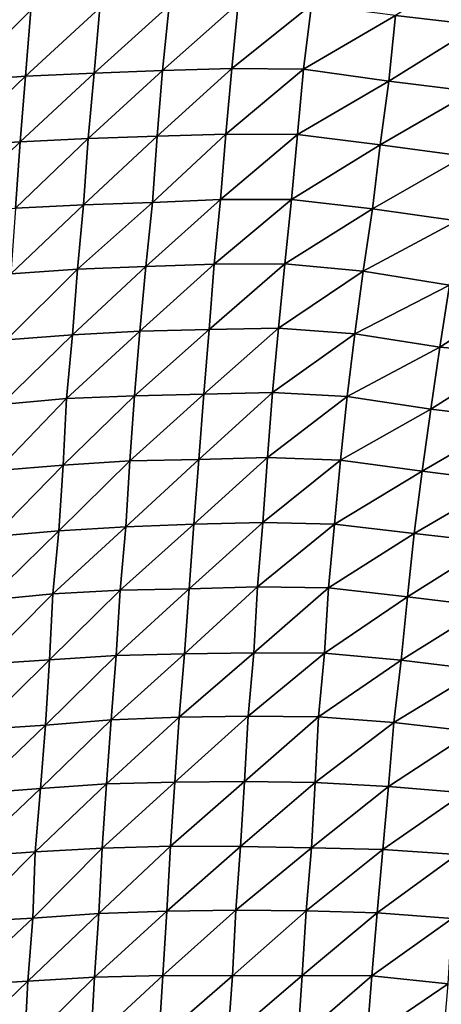
# Model space of a CAD drawing. Units: metres. Extents: x -244 to 248, y -201 to 199.
# Drawn here: x 83 to 95, y -111 to -81 of the extents above; entities that cross this region are included whole.
import ezdxf

# ---------------------------------------------------------------- set-up
doc = ezdxf.new("R2010")
doc.units = ezdxf.units.M

msp = doc.modelspace()

# ---------------------------------------------------------------- linework, layer by layer
at = {"layer": '1'}
for points in [[(96.8123, -78.8905, -1810.0623), (94.0756, -80.6222, -1799.3848), (96.616, -80.9175, -1806.3265)], [(82.965, -80.4558, -1795.1171), (82.8008, -82.4668, -1791.4978), (85.0702, -80.382, -1793.4805)], [(85.0702, -80.382, -1793.4805), (82.8008, -82.4668, -1791.4978), (84.8916, -82.3812, -1789.6395)], [(85.0702, -80.382, -1793.4805), (84.8916, -82.3812, -1789.6395), (87.1833, -80.3192, -1792.101)], [(87.1833, -80.3192, -1792.101), (84.8916, -82.3812, -1789.6395), (86.9792, -82.297, -1787.8169)], [(87.1833, -80.3192, -1792.101), (86.9792, -82.297, -1787.8169), (89.286, -80.2501, -1790.5792)], [(89.286, -80.2501, -1790.5792), (86.9792, -82.297, -1787.8169), (89.0846, -82.2331, -1786.4573)], [(89.286, -80.2501, -1790.5792), (89.0846, -82.2331, -1786.4573), (91.5161, -80.2961, -1791.7314)], [(91.5161, -80.2961, -1791.7314), (89.0846, -82.2331, -1786.4573), (91.2764, -82.2503, -1786.9308)], [(91.5161, -80.2961, -1791.7314), (91.2764, -82.2503, -1786.9308), (94.0756, -80.6222, -1799.3848)], [(80.9491, -80.6225, -1798.9135), (80.7737, -82.6221, -1794.9321), (82.965, -80.4558, -1795.1171)], [(82.965, -80.4558, -1795.1171), (80.7737, -82.6221, -1794.9321), (82.8008, -82.4668, -1791.4978)], [(94.0756, -80.6222, -1799.3848), (91.2764, -82.2503, -1786.9308), (93.8719, -82.6219, -1795.4144)], [(94.0756, -80.6222, -1799.3848), (93.8719, -82.6219, -1795.4144), (96.616, -80.9175, -1806.3265)], [(96.616, -80.9175, -1806.3265), (93.8719, -82.6219, -1795.4144), (96.4243, -82.9396, -1802.6832)], [(80.7737, -82.6221, -1794.9321), (80.5816, -84.5947, -1790.5704), (82.8008, -82.4668, -1791.4978)], [(82.8008, -82.4668, -1791.4978), (80.5816, -84.5947, -1790.5704), (82.6412, -84.4738, -1787.9836)], [(82.8008, -82.4668, -1791.4978), (82.6412, -84.4738, -1787.9836), (84.8916, -82.3812, -1789.6395)], [(84.8916, -82.3812, -1789.6395), (82.6412, -84.4738, -1787.9836), (84.7085, -84.3668, -1785.7048)], [(84.8916, -82.3812, -1789.6395), (84.7085, -84.3668, -1785.7048), (86.9792, -82.297, -1787.8169)], [(86.9792, -82.297, -1787.8169), (84.7085, -84.3668, -1785.7048), (86.8129, -84.3011, -1784.3411)], [(86.9792, -82.297, -1787.8169), (86.8129, -84.3011, -1784.3411), (89.0846, -82.2331, -1786.4573)], [(89.0846, -82.2331, -1786.4573), (86.8129, -84.3011, -1784.3411), (88.9104, -84.2321, -1782.9055)], [(89.0846, -82.2331, -1786.4573), (88.9104, -84.2321, -1782.9055), (91.2764, -82.2503, -1786.9308)], [(91.2764, -82.2503, -1786.9308), (88.9104, -84.2321, -1782.9055), (91.0904, -84.2428, -1783.2269)], [(91.2764, -82.2503, -1786.9308), (91.0904, -84.2428, -1783.2269), (93.8719, -82.6219, -1795.4144)], [(93.8719, -82.6219, -1795.4144), (91.0904, -84.2428, -1783.2269), (93.6136, -84.5628, -1790.3608)], [(93.8719, -82.6219, -1795.4144), (93.6136, -84.5628, -1790.3608), (96.4243, -82.9396, -1802.6832)], [(96.4243, -82.9396, -1802.6832), (93.6136, -84.5628, -1790.3608), (96.181, -84.9074, -1798.0403)], [(84.7085, -84.3668, -1785.7048), (84.5718, -86.3904, -1782.7898), (86.8129, -84.3011, -1784.3411)], [(86.8129, -84.3011, -1784.3411), (84.5718, -86.3904, -1782.7898), (86.6721, -86.3225, -1781.4136)], [(86.8129, -84.3011, -1784.3411), (86.6721, -86.3225, -1781.4136), (88.9104, -84.2321, -1782.9055)], [(88.9104, -84.2321, -1782.9055), (86.6721, -86.3225, -1781.4136), (88.7438, -86.23, -1779.5153)], [(88.9104, -84.2321, -1782.9055), (88.7438, -86.23, -1779.5153), (91.0904, -84.2428, -1783.2269)], [(91.0904, -84.2428, -1783.2269), (88.7438, -86.23, -1779.5153), (90.9095, -86.2312, -1779.6287)], [(91.0904, -84.2428, -1783.2269), (90.9095, -86.2312, -1779.6287), (93.6136, -84.5628, -1790.3608)], [(80.5816, -84.5947, -1790.5704), (80.4278, -86.5982, -1787.0941), (82.6412, -84.4738, -1787.9836)], [(82.6412, -84.4738, -1787.9836), (80.4278, -86.5982, -1787.0941), (82.4978, -86.4894, -1784.8361)], [(82.6412, -84.4738, -1787.9836), (82.4978, -86.4894, -1784.8361), (84.7085, -84.3668, -1785.7048)], [(84.7085, -84.3668, -1785.7048), (82.4978, -86.4894, -1784.8361), (84.5718, -86.3904, -1782.7898)], [(93.6136, -84.5628, -1790.3608), (90.9095, -86.2312, -1779.6287), (93.3802, -86.5149, -1785.8081)], [(93.6136, -84.5628, -1790.3608), (93.3802, -86.5149, -1785.8081), (96.181, -84.9074, -1798.0403)], [(96.181, -84.9074, -1798.0403), (93.3802, -86.5149, -1785.8081), (95.9534, -86.8785, -1793.7063)], [(82.4978, -86.4894, -1784.8361), (82.3511, -88.4941, -1781.6204), (84.5718, -86.3904, -1782.7898)], [(84.5718, -86.3904, -1782.7898), (82.3511, -88.4941, -1781.6204), (84.383, -88.3525, -1778.7356)], [(84.5718, -86.3904, -1782.7898), (84.383, -88.3525, -1778.7356), (86.6721, -86.3225, -1781.4136)], [(86.6721, -86.3225, -1781.4136), (84.383, -88.3525, -1778.7356), (86.4662, -88.2703, -1777.0974)], [(86.6721, -86.3225, -1781.4136), (86.4662, -88.2703, -1777.0974), (88.7438, -86.23, -1779.5153)], [(88.7438, -86.23, -1779.5153), (86.4662, -88.2703, -1777.0974), (88.5504, -88.1931, -1775.568)], [(88.7438, -86.23, -1779.5153), (88.5504, -88.1931, -1775.568), (90.9095, -86.2312, -1779.6287)], [(90.9095, -86.2312, -1779.6287), (88.5504, -88.1931, -1775.568), (90.7091, -88.1922, -1775.6368)], [(90.9095, -86.2312, -1779.6287), (90.7091, -88.1922, -1775.6368), (93.3802, -86.5149, -1785.8081)], [(93.3802, -86.5149, -1785.8081), (90.7091, -88.1922, -1775.6368), (93.0949, -88.4068, -1780.2247)], [(93.3802, -86.5149, -1785.8081), (93.0949, -88.4068, -1780.2247), (95.9534, -86.8785, -1793.7063)], [(95.9534, -86.8785, -1793.7063), (93.0949, -88.4068, -1780.2247), (95.7273, -88.8406, -1789.4025)], [(86.4662, -88.2703, -1777.0974), (86.288, -90.2369, -1773.377), (88.5504, -88.1931, -1775.568)], [(88.5504, -88.1931, -1775.568), (86.288, -90.2369, -1773.377), (88.3972, -90.1879, -1772.4633)], [(88.5504, -88.1931, -1775.568), (88.3972, -90.1879, -1772.4633), (90.7091, -88.1922, -1775.6368)], [(90.7091, -88.1922, -1775.6368), (88.3972, -90.1879, -1772.4633), (90.5084, -90.1433, -1771.642)], [(90.7091, -88.1922, -1775.6368), (90.5084, -90.1433, -1771.642), (93.0949, -88.4068, -1780.2247)], [(82.3511, -88.4941, -1781.6204), (82.2183, -90.5062, -1778.7177), (84.383, -88.3525, -1778.7356)], [(84.383, -88.3525, -1778.7356), (82.2183, -90.5062, -1778.7177), (84.2344, -90.348, -1775.5638)], [(84.383, -88.3525, -1778.7356), (84.2344, -90.348, -1775.5638), (86.4662, -88.2703, -1777.0974)], [(86.4662, -88.2703, -1777.0974), (84.2344, -90.348, -1775.5638), (86.288, -90.2369, -1773.377)], [(93.0949, -88.4068, -1780.2247), (90.5084, -90.1433, -1771.642), (92.8402, -90.3153, -1775.2529)], [(93.0949, -88.4068, -1780.2247), (92.8402, -90.3153, -1775.2529), (95.7273, -88.8406, -1789.4025)], [(95.7273, -88.8406, -1789.4025), (92.8402, -90.3153, -1775.2529), (95.4298, -90.7246, -1783.7156)], [(95.7273, -88.8406, -1789.4025), (95.4298, -90.7246, -1783.7156), (98.0844, -89.0053, -1792.9525)], [(98.0844, -89.0053, -1792.9525), (95.4298, -90.7246, -1783.7156), (97.8172, -90.9278, -1787.9708)], [(84.2344, -90.348, -1775.5638), (84.047, -92.2934, -1771.5469), (86.288, -90.2369, -1773.377)], [(86.288, -90.2369, -1773.377), (84.047, -92.2934, -1771.5469), (86.1209, -92.2065, -1769.8978)], [(86.288, -90.2369, -1773.377), (86.1209, -92.2065, -1769.8978), (88.3972, -90.1879, -1772.4633)], [(88.3972, -90.1879, -1772.4633), (86.1209, -92.2065, -1769.8978), (88.2332, -92.1639, -1769.1373)], [(88.3972, -90.1879, -1772.4633), (88.2332, -92.1639, -1769.1373), (90.5084, -90.1433, -1771.642)], [(90.5084, -90.1433, -1771.642), (88.2332, -92.1639, -1769.1373), (90.3268, -92.1044, -1768.0393)], [(90.5084, -90.1433, -1771.642), (90.3268, -92.1044, -1768.0393), (92.8402, -90.3153, -1775.2529)], [(82.2183, -90.5062, -1778.7177), (82.0537, -92.4757, -1775.1045), (84.2344, -90.348, -1775.5638)], [(84.2344, -90.348, -1775.5638), (82.0537, -92.4757, -1775.1045), (84.047, -92.2934, -1771.5469)], [(92.8402, -90.3153, -1775.2529), (90.3268, -92.1044, -1768.0393), (92.6009, -92.2274, -1770.59)], [(92.8402, -90.3153, -1775.2529), (92.6009, -92.2274, -1770.59), (95.4298, -90.7246, -1783.7156)], [(95.4298, -90.7246, -1783.7156), (92.6009, -92.2274, -1770.59), (95.1568, -92.619, -1778.5083)], [(95.4298, -90.7246, -1783.7156), (95.1568, -92.619, -1778.5083), (97.8172, -90.9278, -1787.9708)], [(97.8172, -90.9278, -1787.9708), (95.1568, -92.619, -1778.5083), (97.6287, -92.9133, -1784.4868)], [(88.2332, -92.1639, -1769.1373), (88.0869, -94.1509, -1766.1823), (90.3268, -92.1044, -1768.0393)], [(90.3268, -92.1044, -1768.0393), (88.0869, -94.1509, -1766.1823), (90.1791, -94.0922, -1765.1301)], [(90.3268, -92.1044, -1768.0393), (90.1791, -94.0922, -1765.1301), (92.6009, -92.2274, -1770.59)], [(82.0537, -92.4757, -1775.1045), (81.9313, -94.4851, -1772.4427), (84.047, -92.2934, -1771.5469)], [(84.047, -92.2934, -1771.5469), (81.9313, -94.4851, -1772.4427), (83.944, -94.3239, -1769.3817)], [(84.047, -92.2934, -1771.5469), (83.944, -94.3239, -1769.3817), (86.1209, -92.2065, -1769.8978)], [(86.1209, -92.2065, -1769.8978), (83.944, -94.3239, -1769.3817), (85.9781, -94.1943, -1766.9395)], [(86.1209, -92.2065, -1769.8978), (85.9781, -94.1943, -1766.9395), (88.2332, -92.1639, -1769.1373)], [(88.2332, -92.1639, -1769.1373), (85.9781, -94.1943, -1766.9395), (88.0869, -94.1509, -1766.1823)], [(92.6009, -92.2274, -1770.59), (90.1791, -94.0922, -1765.1301), (92.3979, -94.1652, -1766.651)], [(92.6009, -92.2274, -1770.59), (92.3979, -94.1652, -1766.651), (95.1568, -92.619, -1778.5083)], [(95.1568, -92.619, -1778.5083), (92.3979, -94.1652, -1766.651), (94.8864, -94.5036, -1773.3524)], [(95.1568, -92.619, -1778.5083), (94.8864, -94.5036, -1773.3524), (97.6287, -92.9133, -1784.4868)], [(97.6287, -92.9133, -1784.4868), (94.8864, -94.5036, -1773.3524), (97.3647, -94.817, -1779.5735)], [(83.944, -94.3239, -1769.3817), (83.8204, -96.3257, -1766.7721), (85.9781, -94.1943, -1766.9395)], [(85.9781, -94.1943, -1766.9395), (83.8204, -96.3257, -1766.7721), (85.8561, -96.1984, -1764.431)], [(85.9781, -94.1943, -1766.9395), (85.8561, -96.1984, -1764.431), (88.0869, -94.1509, -1766.1823)], [(88.0869, -94.1509, -1766.1823), (85.8561, -96.1984, -1764.431), (87.9316, -96.1209, -1763.0424)], [(88.0869, -94.1509, -1766.1823), (87.9316, -96.1209, -1763.0424), (90.1791, -94.0922, -1765.1301)], [(90.1791, -94.0922, -1765.1301), (87.9316, -96.1209, -1763.0424), (90.0291, -96.0706, -1762.1772)], [(90.1791, -94.0922, -1765.1301), (90.0291, -96.0706, -1762.1772), (92.3979, -94.1652, -1766.651)], [(92.3979, -94.1652, -1766.651), (90.0291, -96.0706, -1762.1772), (92.223, -96.1231, -1763.2761)], [(92.3979, -94.1652, -1766.651), (92.223, -96.1231, -1763.2761), (94.8864, -94.5036, -1773.3524)], [(81.9313, -94.4851, -1772.4427), (81.8138, -96.4939, -1769.8965), (83.944, -94.3239, -1769.3817)], [(83.944, -94.3239, -1769.3817), (81.8138, -96.4939, -1769.8965), (83.8204, -96.3257, -1766.7721)], [(94.8864, -94.5036, -1773.3524), (92.223, -96.1231, -1763.2761), (94.6467, -96.4073, -1768.7992)], [(94.8864, -94.5036, -1773.3524), (94.6467, -96.4073, -1768.7992), (97.3647, -94.817, -1779.5735)], [(97.3647, -94.817, -1779.5735), (94.6467, -96.4073, -1768.7992), (97.0701, -96.6785, -1774.0786)], [(83.8204, -96.3257, -1766.7721), (83.6334, -98.2466, -1762.7729), (85.8561, -96.1984, -1764.431)], [(85.8561, -96.1984, -1764.431), (83.6334, -98.2466, -1762.7729), (85.6809, -98.1356, -1760.7888)], [(85.8561, -96.1984, -1764.431), (85.6809, -98.1356, -1760.7888), (87.9316, -96.1209, -1763.0424)], [(87.9316, -96.1209, -1763.0424), (85.6809, -98.1356, -1760.7888), (87.785, -98.0931, -1760.088)], [(87.9316, -96.1209, -1763.0424), (87.785, -98.0931, -1760.088), (90.0291, -96.0706, -1762.1772)], [(90.0291, -96.0706, -1762.1772), (87.785, -98.0931, -1760.088), (89.8673, -98.0291, -1758.9878)], [(90.0291, -96.0706, -1762.1772), (89.8673, -98.0291, -1758.9878), (92.223, -96.1231, -1763.2761)], [(92.223, -96.1231, -1763.2761), (89.8673, -98.0291, -1758.9878), (92.0337, -98.0574, -1759.6157)], [(92.223, -96.1231, -1763.2761), (92.0337, -98.0574, -1759.6157), (94.6467, -96.4073, -1768.7992)], [(81.8138, -96.4939, -1769.8965), (81.6485, -98.4389, -1766.2755), (83.8204, -96.3257, -1766.7721)], [(83.8204, -96.3257, -1766.7721), (81.6485, -98.4389, -1766.2755), (83.6334, -98.2466, -1762.7729)], [(94.6467, -96.4073, -1768.7992), (92.0337, -98.0574, -1759.6157), (94.4431, -98.3376, -1764.9481)], [(94.6467, -96.4073, -1768.7992), (94.4431, -98.3376, -1764.9481), (97.0701, -96.6785, -1774.0786)], [(97.0701, -96.6785, -1774.0786), (94.4431, -98.3376, -1764.9481), (96.8738, -98.627, -1770.457)], [(85.6809, -98.1356, -1760.7888), (85.5588, -100.126, -1758.2831), (87.785, -98.0931, -1760.088)], [(87.785, -98.0931, -1760.088), (85.5588, -100.126, -1758.2831), (87.6467, -100.0677, -1757.3101)], [(87.785, -98.0931, -1760.088), (87.6467, -100.0677, -1757.3101), (89.8673, -98.0291, -1758.9878)], [(89.8673, -98.0291, -1758.9878), (87.6467, -100.0677, -1757.3101), (89.7612, -100.0419, -1756.9349)], [(89.8673, -98.0291, -1758.9878), (89.7612, -100.0419, -1756.9349), (92.0337, -98.0574, -1759.6157)], [(92.0337, -98.0574, -1759.6157), (89.7612, -100.0419, -1756.9349), (91.9113, -100.0559, -1757.2903)], [(92.0337, -98.0574, -1759.6157), (91.9113, -100.0559, -1757.2903), (94.4431, -98.3376, -1764.9481)], [(81.6485, -98.4389, -1766.2755), (81.4944, -100.389, -1762.9114), (83.6334, -98.2466, -1762.7729)], [(83.6334, -98.2466, -1762.7729), (81.4944, -100.389, -1762.9114), (83.5283, -100.2562, -1760.5721)], [(83.6334, -98.2466, -1762.7729), (83.5283, -100.2562, -1760.5721), (85.6809, -98.1356, -1760.7888)], [(85.6809, -98.1356, -1760.7888), (83.5283, -100.2562, -1760.5721), (85.5588, -100.126, -1758.2831)], [(94.4431, -98.3376, -1764.9481), (91.9113, -100.0559, -1757.2903), (94.248, -100.2678, -1761.2666)], [(94.4431, -98.3376, -1764.9481), (94.248, -100.2678, -1761.2666), (96.8738, -98.627, -1770.457)], [(96.8738, -98.627, -1770.457), (94.248, -100.2678, -1761.2666), (96.6659, -100.5549, -1766.6178)], [(83.5283, -100.2562, -1760.5721), (83.4079, -102.2417, -1758.0399), (85.5588, -100.126, -1758.2831)], [(85.5588, -100.126, -1758.2831), (83.4079, -102.2417, -1758.0399), (85.4118, -102.0806, -1755.2489)], [(85.5588, -100.126, -1758.2831), (85.4118, -102.0806, -1755.2489), (87.6467, -100.0677, -1757.3101)], [(87.6467, -100.0677, -1757.3101), (85.4118, -102.0806, -1755.2489), (87.4789, -102.0011, -1753.9203)], [(87.6467, -100.0677, -1757.3101), (87.4789, -102.0011, -1753.9203), (89.7612, -100.0419, -1756.9349)], [(89.7612, -100.0419, -1756.9349), (87.4789, -102.0011, -1753.9203), (89.5877, -101.9729, -1753.5125)], [(89.7612, -100.0419, -1756.9349), (89.5877, -101.9729, -1753.5125), (91.9113, -100.0559, -1757.2903)], [(91.9113, -100.0559, -1757.2903), (89.5877, -101.9729, -1753.5125), (91.7332, -101.9867, -1753.8607)], [(91.9113, -100.0559, -1757.2903), (91.7332, -101.9867, -1753.8607), (94.248, -100.2678, -1761.2666)], [(81.4944, -100.389, -1762.9114), (81.3774, -102.3779, -1760.3876), (83.5283, -100.2562, -1760.5721)], [(83.5283, -100.2562, -1760.5721), (81.3774, -102.3779, -1760.3876), (83.4079, -102.2417, -1758.0399)], [(94.248, -100.2678, -1761.2666), (91.7332, -101.9867, -1753.8607), (94.0318, -102.1663, -1757.1775)], [(94.248, -100.2678, -1761.2666), (94.0318, -102.1663, -1757.1775), (96.6659, -100.5549, -1766.6178)], [(96.6659, -100.5549, -1766.6178), (94.0318, -102.1663, -1757.1775), (96.4267, -102.4402, -1762.1864)], [(85.4118, -102.0806, -1755.2489), (85.2713, -104.0359, -1752.3584), (87.4789, -102.0011, -1753.9203)], [(87.4789, -102.0011, -1753.9203), (85.2713, -104.0359, -1752.3584), (87.3541, -103.9777, -1751.4324)], [(87.4789, -102.0011, -1753.9203), (87.3541, -103.9777, -1751.4324), (89.5877, -101.9729, -1753.5125)], [(89.5877, -101.9729, -1753.5125), (87.3541, -103.9777, -1751.4324), (89.4719, -103.9628, -1751.2701)], [(89.5877, -101.9729, -1753.5125), (89.4719, -103.9628, -1751.2701), (91.7332, -101.9867, -1753.8607)], [(91.7332, -101.9867, -1753.8607), (89.4719, -103.9628, -1751.2701), (91.6245, -103.9881, -1751.8153)], [(91.7332, -101.9867, -1753.8607), (91.6245, -103.9881, -1751.8153), (94.0318, -102.1663, -1757.1775)], [(81.3774, -102.3779, -1760.3876), (81.2365, -104.3298, -1757.3265), (83.4079, -102.2417, -1758.0399)], [(83.4079, -102.2417, -1758.0399), (81.2365, -104.3298, -1757.3265), (83.2547, -104.1801, -1754.7932)], [(83.4079, -102.2417, -1758.0399), (83.2547, -104.1801, -1754.7932), (85.4118, -102.0806, -1755.2489)], [(85.4118, -102.0806, -1755.2489), (83.2547, -104.1801, -1754.7932), (85.2713, -104.0359, -1752.3584)], [(94.0318, -102.1663, -1757.1775), (91.6245, -103.9881, -1751.8153), (93.8689, -104.1141, -1754.1282)], [(94.0318, -102.1663, -1757.1775), (93.8689, -104.1141, -1754.1282), (96.4267, -102.4402, -1762.1864)], [(96.4267, -102.4402, -1762.1864), (93.8689, -104.1141, -1754.1282), (96.1784, -104.3051, -1757.5857)], [(83.2547, -104.1801, -1754.7932), (83.0957, -106.1032, -1751.421), (85.2713, -104.0359, -1752.3584)], [(85.2713, -104.0359, -1752.3584), (83.0957, -106.1032, -1751.421), (85.1351, -105.9895, -1749.5614)], [(85.2713, -104.0359, -1752.3584), (85.1351, -105.9895, -1749.5614), (87.3541, -103.9777, -1751.4324)], [(87.3541, -103.9777, -1751.4324), (85.1351, -105.9895, -1749.5614), (87.2199, -105.9366, -1748.749)], [(87.3541, -103.9777, -1751.4324), (87.2199, -105.9366, -1748.749), (89.4719, -103.9628, -1751.2701)], [(89.4719, -103.9628, -1751.2701), (87.2199, -105.9366, -1748.749), (89.3521, -105.9423, -1748.9471)], [(89.4719, -103.9628, -1751.2701), (89.3521, -105.9423, -1748.9471), (91.6245, -103.9881, -1751.8153)], [(91.6245, -103.9881, -1751.8153), (89.3521, -105.9423, -1748.9471), (91.5124, -105.9805, -1749.7054)], [(91.6245, -103.9881, -1751.8153), (91.5124, -105.9805, -1749.7054), (93.8689, -104.1141, -1754.1282)], [(93.8689, -104.1141, -1754.1282), (91.5124, -105.9805, -1749.7054), (93.6922, -106.0388, -1750.8137)], [(93.8689, -104.1141, -1754.1282), (93.6922, -106.0388, -1750.8137), (96.1784, -104.3051, -1757.5857)], [(81.2365, -104.3298, -1757.3265), (81.0767, -106.2495, -1753.8439), (83.2547, -104.1801, -1754.7932)], [(83.2547, -104.1801, -1754.7932), (81.0767, -106.2495, -1753.8439), (83.0957, -106.1032, -1751.421)], [(96.1784, -104.3051, -1757.5857), (93.6922, -106.0388, -1750.8137), (95.9564, -106.1881, -1753.4878)], [(81.0767, -106.2495, -1753.8439), (80.9731, -108.236, -1751.6299), (83.0957, -106.1032, -1751.421)], [(83.0957, -106.1032, -1751.421), (80.9731, -108.236, -1751.6299), (83.0211, -108.1281, -1749.9037)], [(83.0957, -106.1032, -1751.421), (83.0211, -108.1281, -1749.9037), (85.1351, -105.9895, -1749.5614)], [(85.1351, -105.9895, -1749.5614), (83.0211, -108.1281, -1749.9037), (85.0339, -107.9808, -1747.5178)], [(85.1351, -105.9895, -1749.5614), (85.0339, -107.9808, -1747.5178), (87.2199, -105.9366, -1748.749)], [(87.2199, -105.9366, -1748.749), (85.0339, -107.9808, -1747.5178), (87.1042, -107.912, -1746.4558)], [(87.2199, -105.9366, -1748.749), (87.1042, -107.912, -1746.4558), (89.3521, -105.9423, -1748.9471)], [(89.3521, -105.9423, -1748.9471), (87.1042, -107.912, -1746.4558), (89.2081, -107.8871, -1746.1375)], [(89.3521, -105.9423, -1748.9471), (89.2081, -107.8871, -1746.1375), (91.5124, -105.9805, -1749.7054)], [(91.5124, -105.9805, -1749.7054), (89.2081, -107.8871, -1746.1375), (91.3499, -107.9081, -1746.5946)], [(91.5124, -105.9805, -1749.7054), (91.3499, -107.9081, -1746.5946), (93.6922, -106.0388, -1750.8137)], [(93.6922, -106.0388, -1750.8137), (91.3499, -107.9081, -1746.5946), (93.5206, -107.9615, -1747.6018)], [(93.6922, -106.0388, -1750.8137), (93.5206, -107.9615, -1747.6018), (95.9564, -106.1881, -1753.4878)], [(95.9564, -106.1881, -1753.4878), (93.5206, -107.9615, -1747.6018), (95.8, -108.1353, -1750.6399)], [(83.0211, -108.1281, -1749.9037), (82.8711, -110.0491, -1746.7379), (85.0339, -107.9808, -1747.5178)], [(85.0339, -107.9808, -1747.5178), (82.8711, -110.0491, -1746.7379), (84.9007, -109.9257, -1744.7941)], [(85.0339, -107.9808, -1747.5178), (84.9007, -109.9257, -1744.7941), (87.1042, -107.912, -1746.4558)], [(87.1042, -107.912, -1746.4558), (84.9007, -109.9257, -1744.7941), (86.9841, -109.8762, -1744.0754)], [(87.1042, -107.912, -1746.4558), (86.9841, -109.8762, -1744.0754), (89.2081, -107.8871, -1746.1375)], [(89.2081, -107.8871, -1746.1375), (86.9841, -109.8762, -1744.0754), (89.1138, -109.8863, -1744.343)], [(89.2081, -107.8871, -1746.1375), (89.1138, -109.8863, -1744.343), (91.3499, -107.9081, -1746.5946)], [(91.3499, -107.9081, -1746.5946), (89.1138, -109.8863, -1744.343), (91.2288, -109.8781, -1744.312)], [(91.3499, -107.9081, -1746.5946), (91.2288, -109.8781, -1744.312), (93.5206, -107.9615, -1747.6018)], [(93.5206, -107.9615, -1747.6018), (91.2288, -109.8781, -1744.312), (93.3538, -109.8821, -1744.486)], [(93.5206, -107.9615, -1747.6018), (93.3538, -109.8821, -1744.486), (95.8, -108.1353, -1750.6399)], [(80.9731, -108.236, -1751.6299), (80.8355, -110.1708, -1748.6555), (83.0211, -108.1281, -1749.9037)], [(83.0211, -108.1281, -1749.9037), (80.8355, -110.1708, -1748.6555), (82.8711, -110.0491, -1746.7379)], [(95.8, -108.1353, -1750.6399), (93.3538, -109.8821, -1744.486), (95.6862, -110.1246, -1748.6047)], [(80.8355, -110.1708, -1748.6555), (80.714, -112.1206, -1746.0442), (82.8711, -110.0491, -1746.7379)], [(82.8711, -110.0491, -1746.7379), (80.714, -112.1206, -1746.0442), (82.7724, -112.0318, -1744.6987)], [(82.8711, -110.0491, -1746.7379), (82.7724, -112.0318, -1744.6987), (84.9007, -109.9257, -1744.7941)], [(84.9007, -109.9257, -1744.7941), (82.7724, -112.0318, -1744.6987), (84.7962, -111.9017, -1742.687)], [(84.9007, -109.9257, -1744.7941), (84.7962, -111.9017, -1742.687), (86.9841, -109.8762, -1744.0754)], [(86.9841, -109.8762, -1744.0754), (84.7962, -111.9017, -1742.687), (86.8655, -111.8365, -1741.7284)], [(86.9841, -109.8762, -1744.0754), (86.8655, -111.8365, -1741.7284), (89.1138, -109.8863, -1744.343)], [(89.1138, -109.8863, -1744.343), (86.8655, -111.8365, -1741.7284), (88.9649, -111.8124, -1741.4402)], [(89.1138, -109.8863, -1744.343), (88.9649, -111.8124, -1741.4402), (91.2288, -109.8781, -1744.312)], [(91.2288, -109.8781, -1744.312), (88.9649, -111.8124, -1741.4402), (91.102, -111.8356, -1741.9214)], [(91.2288, -109.8781, -1744.312), (91.102, -111.8356, -1741.9214), (93.3538, -109.8821, -1744.486)], [(93.3538, -109.8821, -1744.486), (91.102, -111.8356, -1741.9214), (93.203, -111.8143, -1741.6862)], [(93.3538, -109.8821, -1744.486), (93.203, -111.8143, -1741.6862), (95.6862, -110.1246, -1748.6047)], [(95.6862, -110.1246, -1748.6047), (93.203, -111.8143, -1741.6862), (95.5181, -112.0452, -1745.541)]]:
    msp.add_3dface(points, dxfattribs=at)

doc.saveas('drawing.dxf')
